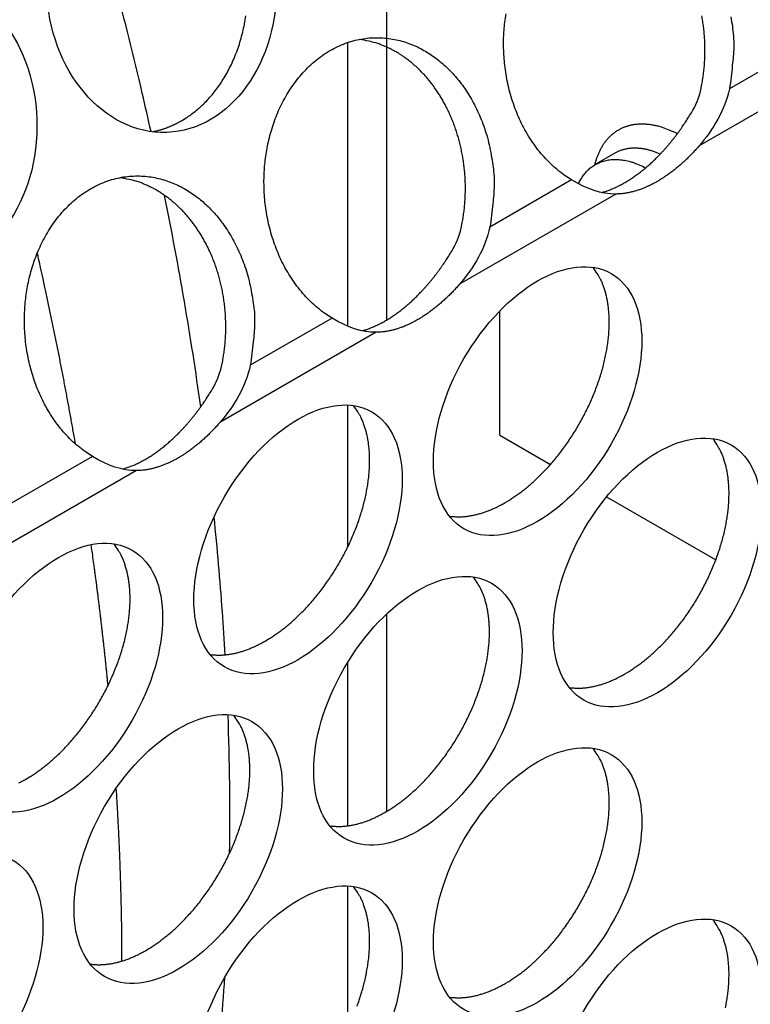
# Model space of a CAD drawing. Extents: x 6 to 291, y 7 to 204.
# Drawn here: x 254 to 255, y 83 to 84 of the extents above; entities that cross this region are included whole.
import ezdxf

# ---------------------------------------------------------------- set-up
doc = ezdxf.new("R2010")
doc.units = 0
doc.linetypes.add('HIDDENNEW0', pattern=[4.5, 1.5, -1.5, 1.5])
doc.layers.add('MUOTOVIIVAT', color=40, linetype='HIDDENNEW0')
doc.layers.add('TANGVIIVATNONDEF', color=40, linetype='HIDDENNEW0')

msp = doc.modelspace()

# ---------------------------------------------------------------- linework, layer by layer
at = {"layer": 'MUOTOVIIVAT', "color": 4, "linetype": 'CONTINUOUS'}
for p, q in [((254.21845, 83.899108), (254.21845, 85.191329)), ((254.16542, 84.275941), (254.16542, 83.890798)), ((254.52819, 84.125584), (254.50167, 84.110269)), ((254.37213, 83.742683), (254.37213, 83.911495)), ((254.16542, 83.783586), (254.16542, 83.590519)), ((254.37213, 83.742683), (254.44083, 83.703021)), ((254.5171, 83.658989), (254.66532, 83.573413)), ((254.21845, 83.231724), (254.21845, 83.499798)), ((254.16542, 83.433969), (254.16542, 83.212145)), ((254.16542, 83.130388), (254.16542, 82.937322))]:
    msp.add_line(p, q, dxfattribs=at)
for points in [[(254.46956, 84.089469), (254.45958, 84.09598, -0.01962408), (254.45, 84.103341, -0.01916428), (254.44081, 84.111597, -0.01832399), (254.43207, 84.120645, -0.01776057), (254.42389, 84.13043, -0.017168), (254.4163, 84.14084, -0.01644385), (254.40936, 84.151813, -0.01579768), (254.40307, 84.163231, -0.01516126), (254.3975, 84.175011, -0.01462423), (254.39262, 84.187042, -0.01401585), (254.38846, 84.199234, -0.01355468), (254.38498, 84.211493, -0.01301794), (254.38219, 84.223731, -0.01263577), (254.38004, 84.235873, -0.01214218), (254.37852, 84.247841, -0.0118491), (254.37758, 84.259584, -0.01147217), (254.37719, 84.271037, -0.0111589), (254.37729, 84.282167, -0.01057789), (254.37786, 84.292978, -0.0108249), (254.3789, 84.303759, -0.01096295), (254.38046, 84.314784, -0.01085229)], [(253.94007, 84.169829), (253.94632, 84.173647, 0.0143592), (253.95255, 84.177933, 0.01305039), (253.95877, 84.182706, 0.01254386), (253.96495, 84.187962, 0.01298556), (253.97105, 84.193737, 0.01300279), (253.97704, 84.20002, 0.01294374), (253.98289, 84.206835, 0.01278338), (253.98855, 84.214161, 0.01278866), (253.994, 84.222016, 0.01263689), (253.99919, 84.230368, 0.01258259), (254.00409, 84.239222, 0.0124125), (254.00867, 84.248536, 0.01234282), (254.01287, 84.258304, 0.01217786), (254.01668, 84.268473, 0.01209565), (254.02005, 84.279023, 0.01194495), (254.02296, 84.289892, 0.01186089), (254.02539, 84.301047, 0.01173385), (254.02731, 84.312422, 0.01165415)], [(254.64487, 84.211781), (254.64639, 84.219319, 0.00791255), (254.64769, 84.226938, 0.00782836), (254.64875, 84.234646, 0.00774105), (254.64958, 84.242419, 0.00773341), (254.65016, 84.250238, 0.007713), (254.65051, 84.258083, 0.00767332), (254.65061, 84.265938, 0.00764294), (254.65047, 84.273785, 0.00761995), (254.65009, 84.281604, 0.00760582), (254.64948, 84.289379, 0.00758213), (254.64863, 84.297092, 0.00757568), (254.64756, 84.304727, 0.00755676), (254.64626, 84.312266, 0.00755998)], [(254.68563, 84.310927, -0.01261408), (254.68777, 84.297574, -0.00441251), (254.68935, 84.285243, -0.01786418), (254.68962, 84.269339, -0.03101292), (254.68773, 84.245004, -0.01533671), (254.68389, 84.213211, -0.00800961)], [(254.14429, 83.901676), (254.13431, 83.908187, -0.01962443), (254.12473, 83.915547, -0.01916457), (254.11554, 83.923803, -0.0183242), (254.1068, 83.932851, -0.01776072), (254.09862, 83.942636, -0.01716808), (254.09103, 83.953046, -0.01644387), (254.08409, 83.964019, -0.01579765), (254.0778, 83.975437, -0.0151612), (254.07223, 83.987217, -0.01462412), (254.06735, 83.999248, -0.01401571), (254.06319, 84.01144, -0.01355451), (254.05971, 84.023698, -0.01301775), (254.05692, 84.035936, -0.01263556), (254.05477, 84.048078, -0.01214196), (254.05325, 84.060047, -0.01184887), (254.05231, 84.07179, -0.01147193), (254.05192, 84.083243, -0.01115865), (254.05202, 84.094373, -0.01057764), (254.05259, 84.105184, -0.0108247), (254.05363, 84.115965, -0.01096291), (254.05519, 84.12699, -0.01085231), (254.05728, 84.138214, -0.01160138), (254.05998, 84.149544, -0.01213406), (254.06327, 84.160914, -0.01265188), (254.06722, 84.172264, -0.01310547), (254.07182, 84.183513, -0.01381015), (254.0771, 84.194567, -0.01440679), (254.08304, 84.205344, -0.0151537), (254.08967, 84.215738, -0.01582532), (254.09693, 84.225672, -0.01664315), (254.10483, 84.235029, -0.01739075), (254.11331, 84.243745, -0.0182218), (254.12233, 84.251708, -0.01898898), (254.13183, 84.258876, -0.01975961), (254.14174, 84.265148, -0.02046063), (254.15198, 84.270513, -0.02105867), (254.16249, 84.274891, -0.02157693), (254.17317, 84.278304, -0.02188211), (254.18394, 84.280701, -0.02210844), (254.19473, 84.282133, -0.02203844), (254.20544, 84.282579, -0.02191514), (254.21602, 84.282117, -0.02145887), (254.22638, 84.280752, -0.02102159), (254.23647, 84.278576, -0.02027698), (254.24623, 84.275617, -0.01959164), (254.25564, 84.271977, -0.01861655), (254.26462, 84.267698, -0.01789377), (254.2732, 84.26287, -0.01700767), (254.28131, 84.257542, -0.01604399), (254.28896, 84.25183, -0.01477451), (254.29612, 84.245782, -0.01463915), (254.30299, 84.239267, -0.0141401), (254.30975, 84.232098, -0.01350281), (254.31638, 84.224253, -0.0139138), (254.32283, 84.215684, -0.01384521), (254.32903, 84.206425, -0.01377311), (254.33493, 84.196453, -0.0137747), (254.34047, 84.185796, -0.01414561), (254.34556, 84.174443, -0.01360022), (254.35018, 84.162539, -0.01271086), (254.35424, 84.150135, -0.0140076), (254.35767, 84.137017, -0.0167715), (254.36036, 84.123133, -0.01261435), (254.3625, 84.10978, -0.0044126), (254.36408, 84.09745, -0.01786455), (254.36435, 84.081545, -0.03101351), (254.36246, 84.05721, -0.01533697), (254.35862, 84.025417, -0.00800973)], [(254.3196, 84.023988), (254.32112, 84.031525, 0.00791265), (254.32242, 84.039145, 0.00782847), (254.32348, 84.046852, 0.00774117), (254.3243, 84.054625, 0.00773354), (254.32489, 84.062444, 0.00771313), (254.32523, 84.070289, 0.00767346), (254.32534, 84.078144, 0.00764308), (254.3252, 84.085991, 0.00762009), (254.32482, 84.09381, 0.00760597), (254.32421, 84.101586, 0.00758229), (254.32336, 84.109298, 0.00757583), (254.32229, 84.116933, 0.00755692), (254.32099, 84.124472, 0.00756014), (254.31948, 84.131903, 0.00754377), (254.31777, 84.139206, 0.00755511), (254.31585, 84.146375, 0.00754115), (254.31375, 84.15339, 0.00755981), (254.31146, 84.160246, 0.00754728), (254.309, 84.166927, 0.00757194), (254.30639, 84.17343, 0.00755979), (254.30362, 84.179739, 0.00758914), (254.30072, 84.185856, 0.0075765), (254.29768, 84.191767, 0.00760858), (254.29453, 84.197475, 0.0075932), (254.29127, 84.202967, 0.00762769), (254.28792, 84.208251, 0.00761158), (254.28447, 84.213316, 0.00764198), (254.28096, 84.218169, 0.00761314), (254.27738, 84.222801, 0.00765334), (254.27374, 84.227224, 0.0076417), (254.27005, 84.231431, 0.00764149), (254.26633, 84.235428, 0.00757001), (254.26259, 84.239205, 0.0076606), (254.2588, 84.2428, 0.00762032), (254.25494, 84.24624, 0.00773061), (254.25098, 84.249564, 0.00792518), (254.24686, 84.252794, 0.00813109), (254.24258, 84.255919, 0.00868894), (254.23816, 84.258916, 0.00866867), (254.23363, 84.261774, 0.00823024), (254.22898, 84.264475, 0.00948298), (254.22412, 84.267035, 0.01195552), (254.21899, 84.269441, 0.00900555), (254.2141, 84.271606, 0.00248583), (254.2096, 84.273481, 0.01370135), (254.20359, 84.27539, 0.02476349), (254.19404, 84.277657, 0.01196034), (254.18136, 84.280225, 0.00615425)], [(254.51029, 84.072243), (254.51284, 84.072986, 0.00576051), (254.5154, 84.073793, 0.00567258), (254.51796, 84.074668, 0.00555065), (254.52053, 84.075606, 0.0054142), (254.5231, 84.07661, 0.00528556), (254.52567, 84.077675, 0.00516242), (254.52824, 84.078804, 0.00504185), (254.53081, 84.079993, 0.00492332), (254.53338, 84.081244, 0.0048058), (254.53594, 84.082553, 0.00469042), (254.5385, 84.083921, 0.00458465), (254.54105, 84.085345, 0.00447185), (254.5436, 84.086829, 0.00438473), (254.54615, 84.088374, 0.00430936), (254.54871, 84.089985, 0.0042175), (254.55128, 84.091659, 0.0041574), (254.55384, 84.093398, 0.00408827), (254.55641, 84.095198, 0.00402015), (254.55898, 84.097063, 0.0039479), (254.56156, 84.098989, 0.00388698), (254.56412, 84.100977, 0.00382072), (254.56669, 84.103025, 0.00376121), (254.56925, 84.105134, 0.00369807), (254.57181, 84.107302, 0.00364196), (254.57436, 84.109529, 0.0035828), (254.5769, 84.111813, 0.00352955), (254.57943, 84.114154, 0.00347397), (254.58195, 84.116549, 0.00342349), (254.58445, 84.119, 0.00337179), (254.58695, 84.121503, 0.00332473), (254.58942, 84.124058, 0.00327573), (254.59189, 84.126664, 0.00322942), (254.59433, 84.129319, 0.00318663), (254.59676, 84.132021, 0.00314984), (254.59916, 84.134771, 0.00310065), (254.60155, 84.137564, 0.00304346), (254.60391, 84.1404, 0.0030301), (254.60624, 84.14328, 0.00305082), (254.60856, 84.146206, 0.00293181), (254.61085, 84.149156, 0.00271324), (254.61309, 84.152125, 0.0029515), (254.61534, 84.15518, 0.00345925), (254.61761, 84.158345, 0.00261497), (254.61972, 84.161337, 0.00093551), (254.62161, 84.164058, 0.00360509), (254.62397, 84.167613, 0.00608558), (254.62751, 84.173159, 0.00296358), (254.63209, 84.180465, 0.00157246)], [(253.90046, 84.154766), (253.90191, 84.155065, 0.00292042), (253.90335, 84.155379, 0.00295514), (253.90479, 84.15571, 0.00295834), (253.90622, 84.156057, 0.00292553), (253.90764, 84.156419, 0.0029065), (253.90905, 84.156797, 0.0028899), (253.91045, 84.15719, 0.00287573), (253.91184, 84.157597, 0.00285434), (253.91323, 84.15802, 0.00283854), (253.9146, 84.158456, 0.00281822), (253.91597, 84.158907, 0.00280173), (253.91732, 84.159371, 0.00277917), (253.91867, 84.15985, 0.00276448), (253.92001, 84.160341, 0.00274732), (253.92134, 84.160846, 0.00272448), (253.92265, 84.161364, 0.00268768), (253.92396, 84.161894, 0.00269189), (253.92526, 84.162437, 0.0027197), (253.92655, 84.162993, 0.00263122), (253.92783, 84.163558, 0.00244777), (253.92909, 84.164131, 0.00266632), (253.93036, 84.164727, 0.0031251), (253.93165, 84.165349, 0.00238727), (253.93285, 84.16594, 0.00088246), (253.93393, 84.166479, 0.00327556), (253.9353, 84.167196, 0.00555071), (253.93737, 84.168328, 0.00273348), (253.94007, 84.169829, 0.00146352)], [(254.64257, 84.135487), (254.64045, 84.133072, -0.0027634), (254.6383, 84.130692, -0.00278343), (254.63614, 84.128346, -0.00281278), (254.63396, 84.126035, -0.0028557), (254.63177, 84.123762, -0.00289685), (254.62956, 84.121526, -0.00293548), (254.62734, 84.11933, -0.00297651), (254.6251, 84.117173, -0.00301934), (254.62286, 84.115057, -0.00306395), (254.6206, 84.112983, -0.00310852), (254.61833, 84.110952, -0.00315575), (254.61605, 84.108964, -0.00320289), (254.61377, 84.107021, -0.00325313), (254.61147, 84.105122, -0.00330269), (254.60917, 84.103271, -0.00335592), (254.60687, 84.101465, -0.00340794), (254.60456, 84.099707, -0.00346432), (254.60225, 84.097997, -0.003519), (254.59993, 84.096336, -0.00357827), (254.59761, 84.094723, -0.00363489), (254.59529, 84.093161, -0.00369806), (254.59298, 84.091648, -0.00375898), (254.59066, 84.090186, -0.00382257), (254.58834, 84.088775, -0.00387992), (254.58603, 84.087416, -0.00395779), (254.58372, 84.086105, -0.00402958), (254.5814, 84.084843, -0.00410166), (254.57909, 84.083629, -0.00419027), (254.57677, 84.082465, -0.00427955), (254.57445, 84.08135, -0.00436607), (254.57213, 84.080286, -0.0044551), (254.56982, 84.079273, -0.00454401), (254.5675, 84.078312, -0.00464169), (254.56519, 84.077403, -0.00474343), (254.56289, 84.076547, -0.00482942), (254.56059, 84.075743, -0.0048954), (254.5583, 84.074994, -0.00503692), (254.55601, 84.074297, -0.00523781), (254.55373, 84.073655, -0.00519464), (254.55146, 84.073066, -0.00494345), (254.54922, 84.072534, -0.00554686), (254.54696, 84.072054, -0.0067321), (254.54466, 84.071628, -0.00523759), (254.5425, 84.07126, -0.00186201), (254.54056, 84.070955, -0.0074997), (254.5381, 84.070686, -0.01332463), (254.53436, 84.07043, -0.00672894), (254.52949, 84.070191, -0.00362032)], [(254.47902, 84.084149), (254.48047, 84.087174, -0.01242484), (254.48205, 84.090098, -0.01249042), (254.48377, 84.092918, -0.01282945), (254.48562, 84.095628, -0.01359484), (254.48761, 84.098211, -0.01420246), (254.48974, 84.100665, -0.01470849), (254.492, 84.102974, -0.01515394), (254.49439, 84.105138, -0.01561196), (254.49692, 84.107141, -0.0159461), (254.49957, 84.108982, -0.01622483), (254.50234, 84.110647, -0.01636271), (254.50524, 84.112138, -0.01643199), (254.50825, 84.113441, -0.01637437), (254.51137, 84.114558, -0.0162623), (254.51459, 84.115478, -0.01595687), (254.51791, 84.116206, -0.01554687), (254.52132, 84.11673, -0.01524116), (254.52482, 84.117056, -0.01504364), (254.52839, 84.117174, -0.01412256), (254.53202, 84.117101, -0.01277689), (254.53568, 84.116834, -0.0134181), (254.53946, 84.116344, -0.01505749), (254.54336, 84.115611, -0.0110513), (254.54705, 84.114804, -0.00414197), (254.55042, 84.113975, -0.01431984), (254.55474, 84.112514, -0.02244494), (254.56141, 84.109766, -0.01041065), (254.57013, 84.105868, -0.00541013)], [(253.81901, 83.713882), (253.80904, 83.720393, -0.01962478), (253.79946, 83.727754, -0.01916485), (253.79027, 83.73601, -0.01832442), (253.78153, 83.745057, -0.01776087), (253.77335, 83.754842, -0.01716817), (253.76576, 83.765252, -0.0164439), (253.75882, 83.776225, -0.01579763), (253.75253, 83.787643, -0.01516113), (253.74696, 83.799423, -0.01462401), (253.74208, 83.811454, -0.01401557), (253.73792, 83.823646, -0.01355434), (253.73444, 83.835904, -0.01301756), (253.73165, 83.848142, -0.01263535), (253.7295, 83.860284, -0.01214173), (253.72798, 83.872253, -0.01184863), (253.72704, 83.883996, -0.01147169), (253.72665, 83.895448, -0.0111584), (253.72676, 83.906579, -0.01057739), (253.72732, 83.91739, -0.01082451), (253.72836, 83.92817, -0.01096288), (253.72992, 83.939196, -0.01085234), (253.73201, 83.95042, -0.01160138), (253.73471, 83.96175, -0.01213406), (253.738, 83.97312, -0.01265188), (253.74195, 83.98447, -0.01310548), (253.74655, 83.995718, -0.01381015), (253.75183, 84.006772, -0.01440679), (253.75777, 84.01755, -0.0151537), (253.7644, 84.027944, -0.01582532), (253.77166, 84.037878, -0.01664315), (253.77957, 84.047235, -0.01739075), (253.78804, 84.055951, -0.0182218), (253.79706, 84.063914, -0.01898898), (253.80656, 84.071082, -0.01975961), (253.81647, 84.077354, -0.02046063), (253.82671, 84.082719, -0.02105867), (253.83722, 84.087097, -0.02157693), (253.8479, 84.09051, -0.02188211), (253.85867, 84.092907, -0.02210844), (253.86946, 84.094338, -0.02203844), (253.88017, 84.094785, -0.02191514), (253.89075, 84.094322, -0.02145887), (253.90111, 84.092957, -0.02102159), (253.9112, 84.090781, -0.02027698), (253.92097, 84.087823, -0.01959164), (253.93037, 84.084183, -0.01861655), (253.93936, 84.079904, -0.01789377), (253.94793, 84.075076, -0.01700768), (253.95604, 84.069747, -0.01604399), (253.96369, 84.064036, -0.0147745), (253.97085, 84.057987, -0.01463917), (253.97772, 84.051473, -0.0141402), (253.98448, 84.044304, -0.01350297), (253.99111, 84.036459, -0.01391399), (253.99756, 84.02789, -0.01384543), (254.00376, 84.018631, -0.01377335), (254.00966, 84.008659, -0.01377496), (254.0152, 83.998001, -0.01414588), (254.02029, 83.986649, -0.0136005), (254.02491, 83.974745, -0.01271112), (254.02897, 83.962341, -0.0140079), (254.0324, 83.949223, -0.01677186), (254.03509, 83.935339, -0.01261462), (254.03723, 83.921987, -0.0044127), (254.03881, 83.909656, -0.01786492), (254.03907, 83.893752, -0.03101411), (254.03719, 83.869417, -0.01533723), (254.03334, 83.837624, -0.00800986)], [(253.99432, 83.836194), (253.99585, 83.843732, 0.00791276), (253.99715, 83.851351, 0.00782858), (253.99821, 83.859058, 0.00774129), (253.99903, 83.866832, 0.00773366), (253.99962, 83.874651, 0.00771326), (253.99996, 83.882496, 0.00767359), (254.00006, 83.890351, 0.00764322), (253.99993, 83.898197, 0.00762024), (253.99955, 83.906016, 0.00760612), (253.99894, 83.913792, 0.00758244), (253.99809, 83.921504, 0.00757599), (253.99702, 83.929139, 0.00755708), (253.99572, 83.936678, 0.0075603), (253.99421, 83.944109, 0.00754393), (253.9925, 83.951412, 0.00755527), (253.99058, 83.958581, 0.00754131), (253.98848, 83.965596, 0.00755997), (253.98619, 83.972452, 0.00754744), (253.98373, 83.979133, 0.0075721), (253.98112, 83.985636, 0.00755995), (253.97835, 83.991945, 0.0075893), (253.97545, 83.998062, 0.00757665), (253.97241, 84.003973, 0.00760873), (253.96926, 84.009681, 0.00759334), (253.966, 84.015173, 0.00762783), (253.96265, 84.020457, 0.00761171), (253.95921, 84.025522, 0.0076421), (253.95569, 84.030375, 0.00761326), (253.95211, 84.035007, 0.00765346), (253.94847, 84.03943, 0.0076418), (253.94478, 84.043637, 0.00764159), (253.94106, 84.047633, 0.0075701), (253.93732, 84.051411, 0.00766068), (253.93353, 84.055006, 0.00762038), (253.92967, 84.058446, 0.00773064), (253.92571, 84.06177, 0.00792518), (253.92159, 84.064999, 0.00813108), (253.91731, 84.068125, 0.00868894), (253.91289, 84.071122, 0.00866867), (253.90836, 84.07398, 0.00823024), (253.90372, 84.076681, 0.00948298), (253.89885, 84.079241, 0.01195552), (253.89372, 84.081647, 0.00900555), (253.88883, 84.083812, 0.00248583), (253.88433, 84.085687, 0.01370135), (253.87832, 84.087596, 0.02476349), (253.86877, 84.089863, 0.01196034), (253.85609, 84.092431, 0.00615425)], [(254.18502, 83.884449), (254.18757, 83.885192, 0.00576051), (254.19013, 83.885999, 0.00567258), (254.19269, 83.886873, 0.00555065), (254.19526, 83.887812, 0.0054142), (254.19783, 83.888815, 0.00528556), (254.2004, 83.889881, 0.00516242), (254.20297, 83.89101, 0.00504185), (254.20554, 83.892199, 0.00492332), (254.20811, 83.89345, 0.0048058), (254.21067, 83.894759, 0.00469041), (254.21323, 83.896127, 0.00458465), (254.21578, 83.897551, 0.00447189), (254.21833, 83.899035, 0.00438484), (254.22088, 83.900579, 0.00430959), (254.22344, 83.90219, 0.00421776), (254.22601, 83.903865, 0.00415764), (254.22857, 83.905603, 0.00408851), (254.23114, 83.907404, 0.00402039), (254.23372, 83.909269, 0.00394814), (254.23629, 83.911194, 0.00388722), (254.23886, 83.913183, 0.00382096), (254.24142, 83.915231, 0.00376145), (254.24398, 83.91734, 0.00369831), (254.24654, 83.919508, 0.0036422), (254.24909, 83.921735, 0.00358304), (254.25163, 83.924019, 0.00352978), (254.25416, 83.92636, 0.00347421), (254.25668, 83.928755, 0.00342373), (254.25918, 83.931206, 0.00337202), (254.26168, 83.933709, 0.00332496), (254.26415, 83.936264, 0.00327595), (254.26662, 83.93887, 0.00322965), (254.26906, 83.941525, 0.00318685), (254.27149, 83.944227, 0.00315006), (254.27389, 83.946977, 0.00310087), (254.27627, 83.94977, 0.00304367), (254.27864, 83.952606, 0.00303032), (254.28097, 83.955486, 0.00305103), (254.28329, 83.958412, 0.00293202), (254.28558, 83.961362, 0.00271343), (254.28782, 83.964331, 0.00295171), (254.29007, 83.967386, 0.0034595), (254.29234, 83.970551, 0.00261515), (254.29445, 83.973543, 0.00093557), (254.29634, 83.976265, 0.00360534), (254.2987, 83.979819, 0.006086), (254.30224, 83.985365, 0.00296379), (254.30682, 83.992672, 0.00157256)], [(254.3792, 83.65112), (254.38426, 83.654145, 0.00828618), (254.38941, 83.657442, 0.0075146), (254.39466, 83.661024, 0.00715769), (254.39997, 83.664885, 0.00725899), (254.40536, 83.669046, 0.00717678), (254.41081, 83.673499, 0.00707967), (254.4163, 83.67826, 0.00695077), (254.42182, 83.683317, 0.00691371), (254.42736, 83.688685, 0.00681777), (254.4329, 83.694348, 0.00678157), (254.43842, 83.700316, 0.00670208), (254.44391, 83.706571, 0.00668296), (254.44934, 83.713117, 0.00662612), (254.45471, 83.719933, 0.00662206), (254.45998, 83.727018, 0.00658849), (254.46514, 83.734346, 0.00660171), (254.47017, 83.741912, 0.00659334), (254.47505, 83.749687, 0.00662504), (254.47976, 83.757659, 0.00664358), (254.48428, 83.765798, 0.00669528), (254.48859, 83.774086, 0.00674266), (254.49269, 83.782493, 0.0068159), (254.49653, 83.790995, 0.0068942), (254.50013, 83.799561, 0.00699064), (254.50345, 83.808166, 0.00710215), (254.5065, 83.81678, 0.00722363), (254.50926, 83.825372, 0.00737061), (254.51173, 83.833918, 0.00751853), (254.51389, 83.842386, 0.00770367), (254.51575, 83.850753, 0.00788067), (254.5173, 83.858988, 0.00810444), (254.51856, 83.867074, 0.00830699), (254.51951, 83.874981, 0.00857644), (254.52017, 83.882696, 0.00882148), (254.52053, 83.890192, 0.00911369), (254.52062, 83.897461, 0.00933363), (254.52043, 83.904478, 0.00973326), (254.51998, 83.911245, 0.01017039), (254.51927, 83.917744, 0.01033888), (254.51834, 83.923958, 0.01007592), (254.5172, 83.929862, 0.01124548), (254.51581, 83.935544, 0.01343496), (254.51415, 83.941015, 0.01115099), (254.51248, 83.945977, 0.00503774), (254.51087, 83.950312, 0.01524533), (254.50848, 83.95526, 0.0274157), (254.5044, 83.962099, 0.01498873), (254.49883, 83.970582, 0.0085633)], [(254.3173, 83.947694), (254.31518, 83.945279, -0.00276394), (254.31303, 83.942898, -0.00278397), (254.31087, 83.940552, -0.00281333), (254.30869, 83.938241, -0.00285625), (254.3065, 83.935968, -0.00289741), (254.30429, 83.933732, -0.00293604), (254.30207, 83.931536, -0.00297708), (254.29983, 83.929379, -0.00301991), (254.29759, 83.927263, -0.00306452), (254.29533, 83.925189, -0.0031091), (254.29306, 83.923158, -0.00315633), (254.29078, 83.92117, -0.00320347), (254.2885, 83.919227, -0.00325372), (254.2862, 83.917328, -0.00330328), (254.2839, 83.915477, -0.00335652), (254.2816, 83.913671, -0.00340853), (254.27929, 83.911913, -0.00346492), (254.27698, 83.910202, -0.0035196), (254.27466, 83.908541, -0.00357887), (254.27234, 83.906929, -0.00363549), (254.27002, 83.905367, -0.00369865), (254.26771, 83.903853, -0.00375957), (254.26539, 83.902392, -0.00382316), (254.26307, 83.900981, -0.0038805), (254.26076, 83.899621, -0.00395837), (254.25845, 83.898311, -0.00403015), (254.25613, 83.897049, -0.00410222), (254.25382, 83.895835, -0.00419083), (254.2515, 83.894671, -0.0042801), (254.24918, 83.893556, -0.00436661), (254.24686, 83.892492, -0.00445562), (254.24455, 83.891479, -0.00454452), (254.24223, 83.890518, -0.00464218), (254.23992, 83.889609, -0.0047439), (254.23762, 83.888753, -0.00482987), (254.23532, 83.887949, -0.00489582), (254.23303, 83.887199, -0.00503732), (254.23074, 83.886503, -0.00523819), (254.22846, 83.885861, -0.00519498), (254.22619, 83.885272, -0.00494373), (254.22395, 83.88474, -0.00554714), (254.22169, 83.88426, -0.00673238), (254.21939, 83.883834, -0.00523775), (254.21723, 83.883466, -0.00186205), (254.21529, 83.883161, -0.00749985), (254.21283, 83.882892, -0.01332466), (254.20909, 83.882637, -0.00672885), (254.20422, 83.882398, -0.00362025)], [(253.85975, 83.696655), (253.8623, 83.697397, 0.00576051), (253.86486, 83.698205, 0.00567258), (253.86742, 83.699079, 0.00555065), (253.86999, 83.700017, 0.00541419), (253.87256, 83.701021, 0.00528556), (253.87513, 83.702087, 0.00516242), (253.8777, 83.703216, 0.00504184), (253.88027, 83.704405, 0.0049233), (253.88284, 83.705656, 0.0048058), (253.8854, 83.706965, 0.00469047), (253.88796, 83.708332, 0.00458464), (253.89051, 83.709757, 0.00447166), (253.89306, 83.711241, 0.00438423), (253.89561, 83.712785, 0.00430838), (253.89817, 83.714396, 0.00421637), (253.90074, 83.71607, 0.00415641), (253.90331, 83.717809, 0.00408734), (253.90588, 83.71961, 0.0040192), (253.90845, 83.721474, 0.00394697), (253.91102, 83.7234, 0.00388608), (253.91359, 83.725388, 0.00381984), (253.91615, 83.727436, 0.00376036), (253.91871, 83.729545, 0.00369723), (253.92127, 83.731713, 0.00364115), (253.92382, 83.73394, 0.00358201), (253.92636, 83.736223, 0.00352878), (253.92889, 83.738564, 0.00347323), (253.93141, 83.740959, 0.00342277), (253.93392, 83.74341, 0.00337109), (253.93641, 83.745913, 0.00332405), (253.93889, 83.748468, 0.00327506), (253.94135, 83.751073, 0.00322878), (253.94379, 83.753728, 0.00318601), (253.94622, 83.75643, 0.00314924), (253.94862, 83.75918, 0.00310007), (253.95101, 83.761972, 0.00304289), (253.95337, 83.764808, 0.00302956), (253.95571, 83.767688, 0.00305028), (253.95803, 83.770613, 0.00293131), (253.96031, 83.773564, 0.00271278), (253.96255, 83.776532, 0.00295101), (253.9648, 83.779586, 0.0034587), (253.96707, 83.782751, 0.00261456), (253.96918, 83.785743, 0.00093536), (253.97108, 83.788464, 0.00360455), (253.97344, 83.792018, 0.00608471), (253.97698, 83.797563, 0.00296318), (253.98155, 83.804869, 0.00157225)], [(254.05393, 83.463327), (254.05899, 83.466351, 0.00828613), (254.06414, 83.469649, 0.00751456), (254.06938, 83.47323, 0.00715765), (254.0747, 83.477091, 0.00725895), (254.08009, 83.481252, 0.00717675), (254.08554, 83.485705, 0.00707964), (254.09103, 83.490466, 0.00695074), (254.09655, 83.495524, 0.00691369), (254.10209, 83.500891, 0.00681775), (254.10763, 83.506554, 0.00678155), (254.11315, 83.512522, 0.00670206), (254.11864, 83.518777, 0.00668295), (254.12407, 83.525323, 0.00662611), (254.12944, 83.532139, 0.00662206), (254.13471, 83.539224, 0.00658849), (254.13987, 83.546552, 0.00660171), (254.1449, 83.554118, 0.00659335), (254.14978, 83.561893, 0.00662505), (254.15449, 83.569865, 0.0066436), (254.15901, 83.578004, 0.00669529), (254.16332, 83.586292, 0.00674268), (254.16742, 83.594699, 0.00681592), (254.17126, 83.603201, 0.00689422), (254.17486, 83.611767, 0.00699067), (254.17818, 83.620372, 0.00710219), (254.18123, 83.628986, 0.00722367), (254.18399, 83.637578, 0.00737065), (254.18646, 83.646124, 0.00751858), (254.18862, 83.654592, 0.00770372), (254.19048, 83.662959, 0.00788072), (254.19203, 83.671194, 0.0081045), (254.19329, 83.67928, 0.00830705), (254.19424, 83.687187, 0.00857651), (254.1949, 83.694902, 0.00882155), (254.19526, 83.702398, 0.00911376), (254.19535, 83.709667, 0.00933371), (254.19516, 83.716684, 0.00973335), (254.19471, 83.723451, 0.01017049), (254.194, 83.72995, 0.01033898), (254.19307, 83.736164, 0.01007601), (254.19193, 83.742068, 0.01124558), (254.19054, 83.747749, 0.01343508), (254.18888, 83.753221, 0.01115109), (254.18721, 83.758183, 0.00503779), (254.1856, 83.762518, 0.01524546), (254.18321, 83.767466, 0.0274159), (254.17913, 83.774304, 0.01498883), (254.17356, 83.782788, 0.00856335)], [(253.99203, 83.759891), (253.9899, 83.757477, -0.00276373), (253.98776, 83.755097, -0.00278372), (253.9856, 83.752752, -0.00281303), (253.98342, 83.750441, -0.00285591), (253.98123, 83.748169, -0.00289702), (253.97902, 83.745933, -0.0029356), (253.9768, 83.743737, -0.00297659), (253.97456, 83.741581, -0.00301937), (253.97232, 83.739466, -0.00306392), (253.97006, 83.737392, -0.00310844), (253.96779, 83.735361, -0.00315561), (253.96551, 83.733373, -0.0032027), (253.96323, 83.731431, -0.00325288), (253.96093, 83.729532, -0.00330237), (253.95863, 83.727681, -0.00335554), (253.95633, 83.725875, -0.00340749), (253.95402, 83.724118, -0.0034638), (253.95171, 83.722408, -0.00351841), (253.94939, 83.720747, -0.0035776), (253.94707, 83.719134, -0.00363414), (253.94476, 83.717572, -0.00369722), (253.94244, 83.716059, -0.00375807), (253.94012, 83.714598, -0.00382156), (253.9378, 83.713186, -0.00387877), (253.93549, 83.711827, -0.00395679), (253.93318, 83.710517, -0.00402916), (253.93087, 83.709255, -0.00410155), (253.92855, 83.708041, -0.00419015), (253.92623, 83.706877, -0.00427946), (253.92391, 83.705762, -0.00436604), (253.92159, 83.704698, -0.00445513), (253.91928, 83.703685, -0.00454409), (253.91697, 83.702724, -0.00464183), (253.91466, 83.701815, -0.00474364), (253.91235, 83.700959, -0.0048297), (253.91005, 83.700155, -0.00489574), (253.90776, 83.699405, -0.00503734), (253.90547, 83.698709, -0.00523833), (253.90319, 83.698067, -0.00519522), (253.90093, 83.697479, -0.00494406), (253.89869, 83.696946, -0.00554763), (253.89642, 83.696466, -0.00673314), (253.89412, 83.69604, -0.00523848), (253.89197, 83.695673, -0.00186234), (253.89002, 83.695367, -0.00750109), (253.88757, 83.695098, -0.01332746), (253.88383, 83.694843, -0.00673052), (253.87895, 83.694604, -0.00362121)], [(254.54183, 83.418414), (254.5469, 83.421438, 0.00828602), (254.55205, 83.424736, 0.00751445), (254.55729, 83.428317, 0.00715754), (254.56261, 83.432178, 0.00725884), (254.568, 83.436339, 0.00717663), (254.57344, 83.440793, 0.00707952), (254.57893, 83.445554, 0.00695062), (254.58445, 83.450611, 0.00691356), (254.58999, 83.455979, 0.00681762), (254.59553, 83.461643, 0.00678142), (254.60105, 83.467611, 0.00670193), (254.60654, 83.473866, 0.00668281), (254.61197, 83.480412, 0.00662598), (254.61734, 83.487228, 0.00662192), (254.62261, 83.494313, 0.00658834), (254.62777, 83.501641, 0.00660157), (254.6328, 83.509207, 0.0065932), (254.63769, 83.516982, 0.00662491), (254.64239, 83.524955, 0.00664345), (254.64692, 83.533094, 0.00669515), (254.65123, 83.541382, 0.00674253), (254.65532, 83.549789, 0.00681577), (254.65916, 83.558291, 0.00689408), (254.66276, 83.566858, 0.00699053), (254.66608, 83.575463, 0.00710204), (254.66913, 83.584077, 0.00722352), (254.67189, 83.59267, 0.00737051), (254.67436, 83.601215, 0.00751844), (254.67652, 83.609683, 0.00770358), (254.67838, 83.61805, 0.00788059), (254.67994, 83.626286, 0.00810437), (254.68119, 83.634372, 0.00830692), (254.68214, 83.642279, 0.00857639), (254.6828, 83.649994, 0.00882144), (254.68316, 83.65749, 0.00911366), (254.68325, 83.664759, 0.00933362), (254.68306, 83.671776, 0.00973327), (254.68262, 83.678543, 0.01017042), (254.68191, 83.685042, 0.01033892), (254.68098, 83.691256, 0.01007598), (254.67983, 83.697161, 0.01124556), (254.67844, 83.702842, 0.01343508), (254.67679, 83.708313, 0.01115112), (254.67512, 83.713275, 0.00503782), (254.67351, 83.717611, 0.01524554), (254.67111, 83.722559, 0.02741613), (254.66704, 83.729397, 0.014989), (254.66146, 83.73788, 0.00856346)], [(254.30377, 83.632735), (254.30626, 83.632402, 0.00784007), (254.30877, 83.632145, 0.00786143), (254.3113, 83.631969, 0.00774306), (254.31383, 83.631868, 0.00750053), (254.31639, 83.631844, 0.00730427), (254.31895, 83.631892, 0.00711811), (254.32151, 83.632015, 0.0069379), (254.32409, 83.632208, 0.00673938), (254.32667, 83.632472, 0.00655896), (254.32925, 83.632803, 0.00636888), (254.33183, 83.633202, 0.00619381), (254.33442, 83.633665, 0.00600672), (254.337, 83.634192, 0.00584354), (254.33957, 83.63478, 0.00567545), (254.34214, 83.635429, 0.00550627), (254.34471, 83.636134, 0.00531257), (254.34726, 83.636897, 0.00520287), (254.34981, 83.637714, 0.00513193), (254.35235, 83.638587, 0.00486823), (254.35487, 83.639505, 0.00445046), (254.35736, 83.640465, 0.0047234), (254.35987, 83.641492, 0.00536837), (254.36243, 83.642597, 0.00406042), (254.36482, 83.643662, 0.00158405), (254.36697, 83.644647, 0.00534287), (254.36969, 83.645999, 0.00871908), (254.37382, 83.648188, 0.0042397), (254.3792, 83.65112, 0.00227107)], [(253.72867, 83.275524), (253.73373, 83.278549, 0.0082862), (253.73888, 83.281847, 0.0075146), (253.74412, 83.285428, 0.00715767), (253.74944, 83.289289, 0.00725896), (253.75483, 83.29345, 0.00717674), (253.76027, 83.297904, 0.00707962), (253.76576, 83.302665, 0.00695071), (253.77129, 83.307723, 0.00691364), (253.77682, 83.31309, 0.00681768), (253.78236, 83.318754, 0.00678148), (253.78788, 83.324722, 0.00670197), (253.79337, 83.330977, 0.00668285), (253.79881, 83.337524, 0.006626), (253.80417, 83.34434, 0.00662193), (253.80944, 83.351424, 0.00658835), (253.81461, 83.358753, 0.00660156), (253.81963, 83.366319, 0.00659319), (253.82452, 83.374094, 0.00662488), (253.82922, 83.382067, 0.00664342), (253.83375, 83.390206, 0.0066951), (253.83806, 83.398495, 0.00674247), (253.84215, 83.406901, 0.00681571), (253.84599, 83.415403, 0.006894), (253.84959, 83.42397, 0.00699044), (253.85291, 83.432575, 0.00710194), (253.85596, 83.441189, 0.00722341), (253.85872, 83.449782, 0.00737038), (253.86119, 83.458328, 0.0075183), (253.86335, 83.466796, 0.00770343), (253.86521, 83.475163, 0.00788042), (253.86677, 83.483398, 0.00810419), (253.86802, 83.491485, 0.00830673), (253.86897, 83.499391, 0.00857618), (253.86963, 83.507107, 0.00882121), (253.86999, 83.514603, 0.00911342), (253.87008, 83.521872, 0.00933336), (253.86989, 83.528889, 0.009733), (253.86944, 83.535656, 0.01017013), (253.86874, 83.542155, 0.01033863), (253.8678, 83.548369, 0.01007569), (253.86666, 83.554274, 0.01124524), (253.86527, 83.559955, 0.01343471), (253.86362, 83.565426, 0.01115081), (253.86194, 83.570388, 0.00503767), (253.86033, 83.574724, 0.01524514), (253.85794, 83.579672, 0.0274155), (253.85387, 83.58651, 0.0149887), (253.84829, 83.594993, 0.0085633)], [(254.21657, 83.23062), (254.22163, 83.233645, 0.00828621), (254.22678, 83.236942, 0.00751462), (254.23202, 83.240524, 0.0071577), (254.23734, 83.244385, 0.00725899), (254.24273, 83.248546, 0.00717678), (254.24818, 83.252999, 0.00707966), (254.25367, 83.25776, 0.00695075), (254.25919, 83.262818, 0.00691369), (254.26473, 83.268186, 0.00681773), (254.27026, 83.273849, 0.00678153), (254.27579, 83.279817, 0.00670203), (254.28127, 83.286072, 0.0066829), (254.28671, 83.292618, 0.00662606), (254.29207, 83.299434, 0.00662199), (254.29735, 83.306519, 0.00658841), (254.30251, 83.313848, 0.00660163), (254.30754, 83.321414, 0.00659326), (254.31242, 83.329189, 0.00662495), (254.31713, 83.337161, 0.00664349), (254.32165, 83.3453, 0.00669518), (254.32596, 83.353589, 0.00674255), (254.33005, 83.361995, 0.00681578), (254.3339, 83.370497, 0.00689408), (254.33749, 83.379064, 0.00699052), (254.34082, 83.387669, 0.00710203), (254.34387, 83.396283, 0.0072235), (254.34662, 83.404876, 0.00737047), (254.34909, 83.413421, 0.00751839), (254.35125, 83.421889, 0.00770352), (254.35312, 83.430256, 0.00788051), (254.35467, 83.438492, 0.00810428), (254.35593, 83.446578, 0.00830682), (254.35687, 83.454485, 0.00857627), (254.35753, 83.4622, 0.0088213), (254.3579, 83.469696, 0.00911351), (254.35798, 83.476965, 0.00933345), (254.3578, 83.483982, 0.00973308), (254.35735, 83.490749, 0.01017021), (254.35664, 83.497248, 0.01033871), (254.35571, 83.503462, 0.01007576), (254.35456, 83.509367, 0.01124531), (254.35317, 83.515048, 0.01343477), (254.35152, 83.520519, 0.01115085), (254.34985, 83.525481, 0.00503768), (254.34824, 83.529816, 0.01524517), (254.34584, 83.534765, 0.0274155), (254.34177, 83.541603, 0.01498867), (254.33619, 83.550086, 0.00856328)], [(253.9785, 83.444941), (253.98099, 83.444608, 0.0078402), (253.9835, 83.444351, 0.0078616), (253.98603, 83.444175, 0.00774328), (253.98857, 83.444074, 0.00750078), (253.99112, 83.44405, 0.00730455), (253.99368, 83.444098, 0.00711841), (253.99624, 83.444221, 0.00693823), (253.99882, 83.444414, 0.00673973), (254.0014, 83.444678, 0.00655932), (254.00398, 83.445009, 0.00636925), (254.00656, 83.445408, 0.0061942), (254.00915, 83.445871, 0.0060071), (254.01173, 83.446398, 0.00584393), (254.0143, 83.446986, 0.00567584), (254.01687, 83.447635, 0.00550667), (254.01944, 83.448341, 0.00531297), (254.02199, 83.449103, 0.00520327), (254.02454, 83.44992, 0.00513233), (254.02708, 83.450794, 0.00486862), (254.0296, 83.451711, 0.00445082), (254.03209, 83.452671, 0.00472379), (254.0346, 83.453699, 0.00536881), (254.03716, 83.454803, 0.00406076), (254.03955, 83.455868, 0.00158419), (254.0417, 83.456853, 0.00534332), (254.04442, 83.458205, 0.00871983), (254.04855, 83.460395, 0.00424007), (254.05393, 83.463327, 0.00227127)], [(254.46641, 83.400033), (254.4689, 83.3997, 0.00783857), (254.47141, 83.399444, 0.00785997), (254.47393, 83.399267, 0.00774168), (254.47647, 83.399166, 0.00749925), (254.47902, 83.399142, 0.00730309), (254.48158, 83.399191, 0.00711702), (254.48415, 83.399314, 0.0069369), (254.48672, 83.399506, 0.00673846), (254.4893, 83.39977, 0.00655812), (254.49188, 83.400101, 0.00636812), (254.49447, 83.4005, 0.00619314), (254.49705, 83.400962, 0.00600611), (254.49963, 83.40149, 0.00584301), (254.50221, 83.402077, 0.00567498), (254.50478, 83.402726, 0.00550587), (254.50734, 83.403431, 0.00531223), (254.5099, 83.404194, 0.00520258), (254.51244, 83.405011, 0.00513168), (254.51498, 83.405884, 0.00486804), (254.5175, 83.406801, 0.00445032), (254.51999, 83.407761, 0.00472329), (254.52251, 83.408788, 0.00536829), (254.52506, 83.409892, 0.00406039), (254.52745, 83.410957, 0.00158405), (254.5296, 83.411942, 0.00534288), (254.53232, 83.413293, 0.00871922), (254.53646, 83.415482, 0.00423981), (254.54183, 83.418414, 0.00227114)], [(253.8913, 83.042827), (253.89636, 83.045851, 0.00828616), (253.90151, 83.049149, 0.00751458), (253.90675, 83.05273, 0.00715766), (253.91207, 83.056591, 0.00725896), (253.91746, 83.060752, 0.00717674), (253.92291, 83.065206, 0.00707963), (253.9284, 83.069967, 0.00695072), (253.93392, 83.075024, 0.00691366), (253.93946, 83.080392, 0.00681771), (253.94499, 83.086055, 0.00678151), (253.95052, 83.092023, 0.00670201), (253.956, 83.098278, 0.00668289), (253.96144, 83.104825, 0.00662605), (253.9668, 83.111641, 0.00662199), (253.97208, 83.118725, 0.00658841), (253.97724, 83.126054, 0.00660163), (253.98227, 83.13362, 0.00659326), (253.98715, 83.141395, 0.00662496), (253.99186, 83.149367, 0.0066435), (253.99638, 83.157506, 0.00669519), (254.00069, 83.165795, 0.00674257), (254.00478, 83.174201, 0.00681581), (254.00863, 83.182703, 0.00689411), (254.01222, 83.19127, 0.00699055), (254.01555, 83.199875, 0.00710206), (254.0186, 83.208489, 0.00722353), (254.02135, 83.217082, 0.00737051), (254.02382, 83.225627, 0.00751843), (254.02598, 83.234095, 0.00770357), (254.02785, 83.242462, 0.00788056), (254.0294, 83.250698, 0.00810434), (254.03066, 83.258784, 0.00830689), (254.0316, 83.26669, 0.00857634), (254.03226, 83.274406, 0.00882137), (254.03263, 83.281902, 0.00911359), (254.03271, 83.289171, 0.00933353), (254.03253, 83.296188, 0.00973317), (254.03208, 83.302955, 0.0101703), (254.03137, 83.309454, 0.0103388), (254.03044, 83.315668, 0.01007585), (254.02929, 83.321572, 0.01124541), (254.0279, 83.327254, 0.01343489), (254.02625, 83.332725, 0.01115095), (254.02458, 83.337687, 0.00503773), (254.02297, 83.342022, 0.0152453), (254.02058, 83.346971, 0.0274157), (254.0165, 83.353809, 0.01498877), (254.01092, 83.362292, 0.00856333)], [(254.3792, 82.997923), (254.38426, 83.000947, 0.00828618), (254.38941, 83.004245, 0.0075146), (254.39466, 83.007826, 0.00715768), (254.39997, 83.011687, 0.00725899), (254.40536, 83.015848, 0.00717678), (254.41081, 83.020301, 0.00707967), (254.4163, 83.025062, 0.00695076), (254.42182, 83.03012, 0.00691371), (254.42736, 83.035487, 0.00681776), (254.4329, 83.04115, 0.00678156), (254.43842, 83.047118, 0.00670207), (254.44391, 83.053373, 0.00668295), (254.44934, 83.05992, 0.00662611), (254.45471, 83.066735, 0.00662205), (254.45998, 83.07382, 0.00658848), (254.46514, 83.081148, 0.0066017), (254.47017, 83.088714, 0.00659333), (254.47505, 83.096489, 0.00662503), (254.47976, 83.104461, 0.00664357), (254.48428, 83.1126, 0.00669527), (254.48859, 83.120889, 0.00674265), (254.49269, 83.129295, 0.00681589), (254.49653, 83.137797, 0.00689419), (254.50013, 83.146364, 0.00699063), (254.50345, 83.154969, 0.00710214), (254.5065, 83.163582, 0.00722362), (254.50926, 83.172175, 0.0073706), (254.51173, 83.180721, 0.00751852), (254.51389, 83.189188, 0.00770366), (254.51575, 83.197555, 0.00788066), (254.5173, 83.205791, 0.00810443), (254.51856, 83.213877, 0.00830698), (254.51951, 83.221784, 0.00857643), (254.52017, 83.229499, 0.00882147), (254.52053, 83.236995, 0.00911368), (254.52062, 83.244264, 0.00933362), (254.52043, 83.25128, 0.00973326), (254.51998, 83.258048, 0.01017039), (254.51927, 83.264547, 0.01033888), (254.51834, 83.270761, 0.01007591), (254.5172, 83.276665, 0.01124547), (254.51581, 83.282346, 0.01343496), (254.51415, 83.287817, 0.01115099), (254.51248, 83.29278, 0.00503774), (254.51087, 83.297115, 0.01524533), (254.50848, 83.302063, 0.02741571), (254.5044, 83.308901, 0.01498874), (254.49883, 83.317385, 0.0085633)], [(253.71916, 83.270404, 0.00871686), (253.72329, 83.272593, 0.00423865), (253.72867, 83.275524, 0.00227052)], [(254.14114, 83.212239), (254.14363, 83.211906, 0.00783899), (254.14614, 83.21165, 0.00786029), (254.14866, 83.211473, 0.00774188), (254.1512, 83.211372, 0.00749933), (254.15375, 83.211348, 0.00730307), (254.15631, 83.211396, 0.0071169), (254.15888, 83.211519, 0.00693669), (254.16145, 83.211712, 0.00673818), (254.16403, 83.211976, 0.00655777), (254.16662, 83.212307, 0.0063677), (254.1692, 83.212706, 0.00619266), (254.17178, 83.213168, 0.00600558), (254.17436, 83.213696, 0.00584243), (254.17694, 83.214283, 0.00567437), (254.17951, 83.214932, 0.00550522), (254.18207, 83.215637, 0.00531156), (254.18463, 83.2164, 0.00520188), (254.18718, 83.217217, 0.00513096), (254.18972, 83.21809, 0.00486732), (254.19224, 83.219007, 0.00444963), (254.19473, 83.219967, 0.00472252), (254.19724, 83.220994, 0.00536738), (254.1998, 83.222098, 0.00405968), (254.20219, 83.223163, 0.00158377), (254.20434, 83.224148, 0.00534191), (254.20706, 83.2255, 0.00871756), (254.21119, 83.227689, 0.00423897), (254.21657, 83.23062, 0.00227069)], [(254.17818, 82.967175, 0.00710218), (254.18123, 82.975788, 0.00722366), (254.18399, 82.984381, 0.00737064), (254.18646, 82.992927, 0.00751857), (254.18862, 83.001394, 0.00770371), (254.19048, 83.009761, 0.00788071), (254.19203, 83.017997, 0.00810449), (254.19329, 83.026083, 0.00830704), (254.19424, 83.03399, 0.0085765), (254.1949, 83.041705, 0.00882154), (254.19526, 83.049201, 0.00911376), (254.19535, 83.05647, 0.0093337), (254.19516, 83.063486, 0.00973334), (254.19471, 83.070254, 0.01017048), (254.194, 83.076753, 0.01033897), (254.19307, 83.082967, 0.01007601), (254.19193, 83.088871, 0.01124558), (254.19054, 83.094552, 0.01343508), (254.18888, 83.100023, 0.01115108), (254.18721, 83.104985, 0.00503779), (254.1856, 83.109321, 0.01524546), (254.18321, 83.114269, 0.02741591), (254.17913, 83.121107, 0.01498884), (254.17356, 83.12959, 0.00856335)], [(254.67838, 82.964853, 0.00788058), (254.67994, 82.973088, 0.00810436), (254.68119, 82.981174, 0.00830691), (254.68214, 82.989081, 0.00857638), (254.6828, 82.996797, 0.00882143), (254.68316, 83.004293, 0.00911365), (254.68325, 83.011562, 0.00933361), (254.68306, 83.018579, 0.00973326), (254.68262, 83.025346, 0.01017041), (254.68191, 83.031845, 0.01033892), (254.68098, 83.038059, 0.01007597), (254.67983, 83.043963, 0.01124556), (254.67844, 83.049645, 0.01343508), (254.67679, 83.055116, 0.01115112), (254.67512, 83.060078, 0.00503782), (254.67351, 83.064413, 0.01524554), (254.67111, 83.069362, 0.02741614), (254.66704, 83.0762, 0.01498901), (254.66146, 83.084683, 0.00856347)], [(253.81587, 83.024445), (253.81836, 83.024112, 0.00783913), (253.82087, 83.023855, 0.00786046), (253.82339, 83.023679, 0.00774209), (253.82593, 83.023578, 0.00749958), (253.82848, 83.023554, 0.00730334), (253.83104, 83.023602, 0.0071172), (253.83361, 83.023725, 0.00693701), (253.83619, 83.023918, 0.00673852), (253.83876, 83.024182, 0.00655812), (253.84135, 83.024513, 0.00636807), (253.84393, 83.024912, 0.00619304), (253.84651, 83.025374, 0.00600597), (253.84909, 83.025902, 0.00584283), (253.85167, 83.026489, 0.00567476), (253.85424, 83.027138, 0.00550562), (253.8568, 83.027843, 0.00531195), (253.85936, 83.028606, 0.00520228), (253.86191, 83.029423, 0.00513136), (253.86445, 83.030296, 0.0048677), (253.86697, 83.031213, 0.00444999), (253.86946, 83.032173, 0.00472291), (253.87197, 83.0332, 0.00536783), (253.87453, 83.034305, 0.00406002), (253.87692, 83.035369, 0.0015839), (253.87907, 83.036354, 0.00534237), (253.88179, 83.037706, 0.00871831), (253.88592, 83.039895, 0.00423935), (253.8913, 83.042827, 0.00227089)], [(254.30377, 82.979538), (254.30626, 82.979205, 0.00783995), (254.30877, 82.978948, 0.00786131), (254.3113, 82.978772, 0.00774294), (254.31383, 82.978671, 0.00750042), (254.31639, 82.978647, 0.00730417), (254.31895, 82.978695, 0.00711801), (254.32151, 82.978818, 0.0069378), (254.32409, 82.979011, 0.00673929), (254.32667, 82.979275, 0.00655887), (254.32925, 82.979606, 0.00636879), (254.33183, 82.980005, 0.00619373), (254.33442, 82.980468, 0.00600664), (254.337, 82.980995, 0.00584347), (254.33957, 82.981583, 0.00567538), (254.34214, 82.982232, 0.00550621), (254.34471, 82.982937, 0.00531251), (254.34726, 82.9837, 0.00520282), (254.34981, 82.984517, 0.00513187), (254.35235, 82.98539, 0.00486818), (254.35487, 82.986308, 0.00445042), (254.35736, 82.987268, 0.00472335), (254.35987, 82.988295, 0.00536832), (254.36243, 82.989399, 0.00406038), (254.36482, 82.990464, 0.00158404), (254.36697, 82.991449, 0.00534282), (254.36969, 82.992801, 0.00871902), (254.37382, 82.994991, 0.00423967), (254.3792, 82.997923, 0.00227105)]]:
    msp.add_lwpolyline(points, format="xyb", dxfattribs=at)
for centre, major_axis, ratio in [((253.91271, 84.353778), (0.007318, -0.199866), 0.78081956), ((253.58744, 84.165984), (0.007318, -0.199866), 0.78081956), ((254.4234, 83.788901), (-0.1, -0.173205), 0.57735026), ((254.09813, 83.601106), (-0.1, -0.173205), 0.57735026), ((254.58603, 83.556199), (-0.1, -0.173205), 0.57735026), ((253.77286, 83.413312), (-0.1, -0.173205), 0.57735026), ((254.26076, 83.368405), (-0.1, -0.173205), 0.57735026), ((253.93549, 83.180611), (-0.1, -0.173205), 0.57735026), ((254.4234, 83.135703), (-0.1, -0.173205), 0.57735026), ((253.61022, 82.992816), (-0.1, -0.173205), 0.57735026), ((254.09813, 82.947909), (-0.1, -0.173205), 0.57735026), ((254.58603, 82.903002), (-0.1, -0.173205), 0.57735026)]:
    msp.add_ellipse(centre, major_axis=major_axis, ratio=ratio, start_param=0, end_param=6.2831853, dxfattribs=at)
at = {"layer": 'MUOTOVIIVAT', "color": 30, "linetype": 'CONTINUOUS', "extrusion": (0.463611, 0.463611, 0.463611)}
msp.add_open_spline([(253.8985, 84.155024), (253.89467, 84.17234), (253.86828, 84.288463), (253.83741, 84.40519), (253.80801, 84.504615)], degree=3, knots=[0.46361107, 0.46361107, 0.46361107, 0.46361107, 0.47016419, 0.50751911, 0.50751911, 0.50751911, 0.50751911], dxfattribs=at)
at = {"layer": 'MUOTOVIIVAT', "color": 4, "linetype": 'CONTINUOUS'}
for points in [[(254.63209, 84.180465), (254.63795, 84.190193), (254.64248, 84.200896), (254.64487, 84.211781)], [(254.68389, 84.213211), (254.67762, 84.184617), (254.66216, 84.157964), (254.64257, 84.135487)], [(254.52949, 84.070191), (254.50989, 84.07006), (254.49082, 84.076789), (254.46956, 84.089469)], [(254.30682, 83.992672), (254.31268, 84.002398), (254.31721, 84.013102), (254.3196, 84.023988)], [(254.35862, 84.025417), (254.35235, 83.996823), (254.33689, 83.970169), (254.3173, 83.947694)], [(254.20422, 83.882398), (254.18462, 83.882266), (254.16555, 83.888995), (254.14429, 83.901676)], [(253.98155, 83.804869), (253.98741, 83.814604), (253.99194, 83.825307), (253.99432, 83.836194)], [(254.03334, 83.837624), (254.02708, 83.809028), (254.01162, 83.782375), (253.99203, 83.759891)], [(253.87895, 83.694604), (253.85935, 83.694472), (253.84028, 83.7012), (253.81901, 83.713882)]]:
    msp.add_open_spline(points, degree=3, dxfattribs=at)
at = {"layer": 'MUOTOVIIVAT', "color": 30, "linetype": 'CONTINUOUS', "extrusion": (0.41608, 0.41608, 0.41608)}
msp.add_open_spline([(253.96601, 83.781258), (253.95284, 83.876229), (253.93644, 83.972048), (253.91689, 84.068424)], degree=3, dxfattribs=at)
at = {"layer": 'MUOTOVIIVAT', "color": 30, "linetype": 'CONTINUOUS', "extrusion": (0.372295, 0.372295, 0.372295)}
msp.add_open_spline([(253.99925, 83.444453), (253.99814, 83.463909), (253.99411, 83.526054), (253.98859, 83.588708), (253.98412, 83.631905)], degree=3, knots=[0.37229507, 0.37229507, 0.37229507, 0.37229507, 0.37998856, 0.39680347, 0.39680347, 0.39680347, 0.39680347], dxfattribs=at)
at = {"layer": 'MUOTOVIIVAT', "color": 30, "linetype": 'CONTINUOUS', "extrusion": (0.336312, 0.336312, 0.336312)}
msp.add_open_spline([(254.00521, 83.175117), (254.00611, 83.237125), (254.00539, 83.299803), (254.00308, 83.363075)], degree=3, dxfattribs=at)
at = {"layer": 'MUOTOVIIVAT', "color": 30, "linetype": 'CONTINUOUS', "extrusion": (0.283159, 0.283159, 0.283159)}
msp.add_open_spline([(253.97781, 82.792629), (253.98089, 82.815902), (253.98942, 82.886475), (253.99559, 82.958187), (253.99867, 83.006587)], degree=3, knots=[0.28315917, 0.28315917, 0.28315917, 0.28315917, 0.29313221, 0.31323234, 0.31323234, 0.31323234, 0.31323234], dxfattribs=at)
at = {"layer": 'TANGVIIVATNONDEF', "color": 4, "linetype": 'CONTINUOUS'}
for p, q in [((254.79592, 84.277894), (254.68389, 84.213211)), ((254.80523, 84.229398), (254.64257, 84.135487)), ((254.46956, 84.089469), (254.35862, 84.025417)), ((254.52949, 84.070191), (254.3173, 83.947694)), ((254.14429, 83.901676), (254.03334, 83.837624)), ((254.20422, 83.882398), (253.99203, 83.759891)), ((253.81901, 83.713882), (253.70807, 83.64983)), ((253.87895, 83.694604), (253.66676, 83.572097))]:
    msp.add_line(p, q, dxfattribs=at)
for points in [[(254.50125, 84.110376), (254.50245, 84.114838, -0.01162961), (254.50384, 84.119202, -0.01162651), (254.50542, 84.123465, -0.01201092), (254.5072, 84.127615, -0.01297897), (254.50919, 84.131626, -0.01378953), (254.51139, 84.135487, -0.0145299), (254.51379, 84.139178, -0.01524526), (254.5164, 84.142689, -0.01603945), (254.51922, 84.145996, -0.01672523), (254.52225, 84.149093, -0.01739179), (254.52548, 84.151954, -0.01790823), (254.5289, 84.154577, -0.01836112), (254.53253, 84.156938, -0.01864233), (254.53634, 84.159036, -0.01884093), (254.54033, 84.160848, -0.01875708), (254.54448, 84.162379, -0.01850387), (254.5488, 84.163608, -0.01830378), (254.55326, 84.164539, -0.01818989), (254.55788, 84.165154, -0.0171383), (254.56259, 84.165477, -0.01553596), (254.56738, 84.165498, -0.01629002), (254.57234, 84.165179, -0.01821327), (254.57751, 84.164492, -0.01331949), (254.58241, 84.163662, -0.00503121), (254.58689, 84.162755, -0.0170964), (254.59267, 84.160972, -0.02646744), (254.60159, 84.157449, -0.01216452), (254.61327, 84.152367, -0.00628847)], [(254.58981, 84.124461), (254.58757, 84.125423, 0.00543552), (254.58533, 84.126329, 0.00550131), (254.58308, 84.127177, 0.0056204), (254.58084, 84.127968, 0.00581332), (254.57859, 84.128697, 0.00599188), (254.57636, 84.129366, 0.00615947), (254.57412, 84.129972, 0.00633366), (254.5719, 84.130515, 0.00651906), (254.56968, 84.130993, 0.0067063), (254.56748, 84.131408, 0.00689614), (254.56529, 84.131755, 0.00708685), (254.56311, 84.132036, 0.00727628), (254.56095, 84.13225, 0.00747679), (254.5588, 84.132397, 0.00768282), (254.55668, 84.132475, 0.00785896), (254.55457, 84.132487, 0.00799833), (254.55249, 84.132429, 0.00825325), (254.55044, 84.132303, 0.00859847), (254.5484, 84.132106, 0.00853894), (254.5464, 84.131847, 0.00813136), (254.54444, 84.131523, 0.00910207), (254.54248, 84.131119, 0.01099837), (254.54052, 84.130625, 0.00853758), (254.53869, 84.130123, 0.00307534), (254.53706, 84.129635, 0.01209951), (254.53504, 84.128864, 0.02115841), (254.53205, 84.127492, 0.01053018), (254.52819, 84.125584, 0.00562181)]]:
    msp.add_lwpolyline(points, format="xyb", dxfattribs=at)
at = {"layer": 'TANGVIIVATNONDEF', "color": 30, "linetype": 'CONTINUOUS'}
for points in [[(253.7959, 83.730801), (253.79442, 83.73933, 0.00044867), (253.79293, 83.747868, 0.00044728), (253.79143, 83.756414, 0.0004463), (253.7899, 83.764969, 0.00044589), (253.78836, 83.773532, 0.00044524), (253.7868, 83.782104, 0.00044459), (253.78522, 83.790684, 0.00044386), (253.78363, 83.799272, 0.00044325), (253.78202, 83.807868, 0.00044258), (253.78039, 83.816472, 0.00044205), (253.77874, 83.825085, 0.00044126), (253.77708, 83.833705, 0.00044045), (253.7754, 83.842333, 0.00044008), (253.7737, 83.850969, 0.00044028), (253.77199, 83.859614, 0.00043849), (253.77025, 83.868264, 0.00043523), (253.7685, 83.876918, 0.00043835), (253.76674, 83.885589, 0.00044668), (253.76495, 83.89428, 0.00043325), (253.76315, 83.902943, 0.00040392), (253.76135, 83.911561, 0.00044536), (253.75949, 83.920326, 0.00053032), (253.75758, 83.929304, 0.00040151), (253.75577, 83.937738, 0.00013703), (253.75412, 83.945366, 0.00056605), (253.75197, 83.955177, 0.00097134), (253.74861, 83.970308, 0.00047319), (253.74417, 83.990136, 0.00025022)], [(253.84019, 83.4028), (253.83957, 83.409079, 0.00036866), (253.83895, 83.415365, 0.00036759), (253.83831, 83.421658, 0.00036686), (253.83767, 83.427958, 0.00036661), (253.83701, 83.434264, 0.00036616), (253.83634, 83.440577, 0.0003657), (253.83567, 83.446897, 0.00036518), (253.83498, 83.453223, 0.00036476), (253.83429, 83.459556, 0.00036428), (253.83358, 83.465895, 0.00036392), (253.83287, 83.472241, 0.00036335), (253.83214, 83.478593, 0.00036275), (253.8314, 83.484951, 0.00036252), (253.83066, 83.491316, 0.00036276), (253.8299, 83.497689, 0.00036136), (253.82913, 83.504065, 0.00035874), (253.82836, 83.510446, 0.00036138), (253.82757, 83.51684, 0.00036833), (253.82677, 83.523249, 0.00035731), (253.82596, 83.529639, 0.00033317), (253.82515, 83.535996, 0.00036744), (253.82432, 83.542463, 0.00043765), (253.82345, 83.549088, 0.00033137), (253.82263, 83.555312, 0.00011303), (253.82189, 83.560941, 0.00046734), (253.8209, 83.568185, 0.00080222), (253.81936, 83.579359, 0.00039084), (253.81733, 83.594003, 0.00020667)], [(253.85912, 83.028532), (253.8591, 83.03616, 0.0005253), (253.85906, 83.043802, 0.00052294), (253.85901, 83.051459, 0.0005214), (253.85894, 83.059129, 0.00052096), (253.85886, 83.066814, 0.00052007), (253.85876, 83.074513, 0.00051915), (253.85864, 83.082225, 0.00051809), (253.85851, 83.089952, 0.00051728), (253.85836, 83.097692, 0.00051631), (253.85819, 83.105446, 0.00051556), (253.85801, 83.113214, 0.00051445), (253.85781, 83.120995, 0.00051337), (253.8576, 83.12879, 0.00051275), (253.85736, 83.136599, 0.00051286), (253.85712, 83.144423, 0.00051058), (253.85685, 83.152257, 0.00050663), (253.85657, 83.160102, 0.00051009), (253.85627, 83.167969, 0.0005197), (253.85596, 83.175861, 0.0005038), (253.85563, 83.183734, 0.00046946), (253.85528, 83.191573, 0.00051764), (253.85491, 83.199552, 0.00061646), (253.85452, 83.207734, 0.00046612), (253.85414, 83.215423, 0.00015829), (253.85378, 83.222381, 0.00065759), (253.85329, 83.231345, 0.00112766), (253.85248, 83.245191, 0.00054836), (253.85139, 83.263345, 0.00028961)]]:
    msp.add_lwpolyline(points, format="xyb", dxfattribs=at)

doc.saveas('drawing.dxf')
